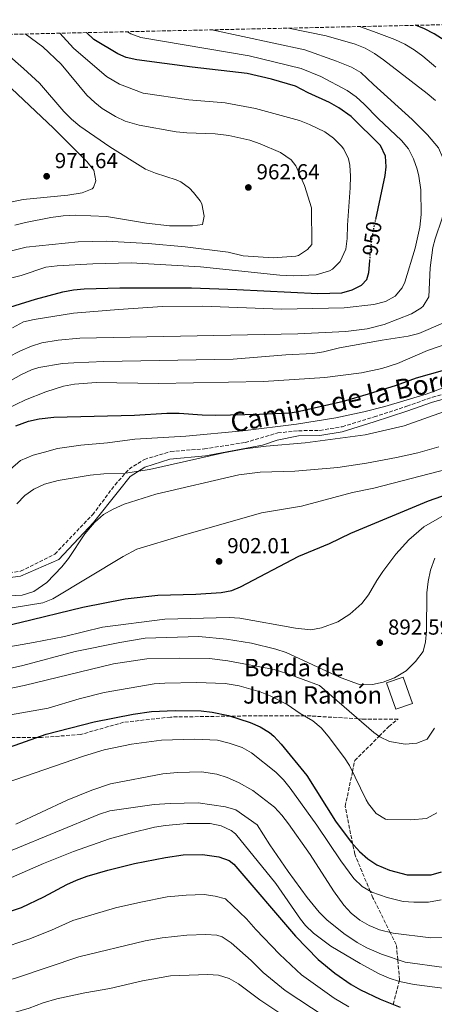
# Model space of a CAD drawing. Units: metres. Extents: x 651489 to 654945, y 4743980 to 4746367.
# Drawn here: x 652283 to 652474, y 4745862 to 4746317 of the extents above; entities that cross this region are included whole.
import ezdxf
from ezdxf.enums import TextEntityAlignment as Align

# ---------------------------------------------------------------- set-up
doc = ezdxf.new("R2010")
doc.units = ezdxf.units.M
doc.header["$MEASUREMENT"] = 0
doc.linetypes.add('DGN Style 3', pattern=[2.435891, 1.739922, -0.695969])
doc.linetypes.add('DGN Style 5', pattern=[1.217945, 0.521977, -0.695969])
for name, color, linetype, lineweight in [('Borda', 1, 'Continuous', 13), ('Camino', 7, 'DGN Style 3', 0), ('Cota de curva de nivel directora', 7, 'Continuous', 0), ('Cota de punto acotado terreno', 7, 'Continuous', 0), ('Curva de nivel directora', 30, 'Continuous', 30), ('Curva de nivel directora no vista', 30, 'DGN Style 5', 30), ('Curva de nivel intermedia', 30, 'Continuous', 0), ('Margen derecho', 7, 'Continuous', 0), ('Punto acotado terreno (símbolo)', 7, 'Continuous', 0), ('Senda', 7, 'DGN Style 3', 0), ('Texto de Borda', 7, 'Continuous', 0), ('Zona arbolada', 92, 'DGN Style 3', 0)]:
    doc.layers.add(name, color=color, linetype=linetype, lineweight=lineweight)
doc.styles.add('Style-Arial', font='arial.ttf')

# ---------------------------------------------------------------- blocks, each defined once
blk = doc.blocks.new('5PATER')
at = {"layer": 'Punto acotado terreno (símbolo)', "linetype": 'Continuous', "lineweight": 0}
h = blk.add_hatch(color=51, dxfattribs=at)
edge = h.paths.add_edge_path()
edge.add_ellipse((0, 0), major_axis=(-0.11, -0.111), ratio=0.999422, start_angle=0, end_angle=360)

msp = doc.modelspace()

# ---------------------------------------------------------------- linework, layer by layer
at = {"layer": 'Borda', "color": 1, "linetype": 'Continuous', "lineweight": 13, "extrusion": (0.00076515, -0.00218, 0.999997), "elevation": -8957.78, "flags": 128}
msp.add_lwpolyline([(652463.2, 4745993.07), (652455.62, 4745990.41), (652451.32, 4746002.66), (652458.9, 4746005.32), (652463.2, 4745993.07)], close=True, dxfattribs=at)
at = {"layer": 'Borda', "color": 23, "linetype": 'Continuous', "lineweight": 0, "extrusion": (0.00076515, -0.00218, 0.999997), "elevation": -8957.78, "flags": 128}
msp.add_lwpolyline([(652455.62, 4745990.41), (652451.32, 4746002.66), (652458.9, 4746005.32), (652463.2, 4745993.07), (652455.62, 4745990.41)], dxfattribs=at)
at = {"layer": 'Camino', "color": 7, "linetype": 'DGN Style 3', "lineweight": 0}
msp.add_polyline3d([(652256.17, 4746058.99, 917.14), (652283.19, 4746062.46, 913.31), (652298.93, 4746070.36, 911.42), (652316.41, 4746088.56, 910.14), (652326.77, 4746102.41, 910.14), (652333.25, 4746109.69, 916.69), (652340.32, 4746114.15, 918.07), (652352.43, 4746117.74, 918.25), (652368.03, 4746119.01, 918.76), (652386.87, 4746121.94, 918.59), (652401.97, 4746126.38, 918.25), (652411.49, 4746127.36, 918.59), (652421.37, 4746127.55, 918.59), (652431.67, 4746129.25, 918.76), (652446.41, 4746133.77, 919.42), (652461.56, 4746138.68, 919.5), (652473.31, 4746142.88, 919.42), (652485.52, 4746146.29, 918.64)], dxfattribs=at)
at = {"layer": 'Curva de nivel directora', "color": 30, "linetype": 'Continuous', "lineweight": 30, "flags": 128}
for points, elevation in [([(652522.68, 4746182.13), (652523.38, 4746184.65), (652525.29, 4746198.51), (652527.13, 4746204.09), (652529.83, 4746209.77), (652532.32, 4746214.09), (652535.16, 4746218.03), (652541.13, 4746224.33), (652541.17, 4746226.97), (652540.74, 4746230.5), (652539.64, 4746233.67), (652537.16, 4746238.02), (652521.02, 4746260.05), (652517.14, 4746264.3), (652502.95, 4746285.74), (652487.9, 4746301.52), (652483.78, 4746304.62), (652474.15, 4746310.79), (652469.67, 4746313), (652465.44, 4746314.68)], 925), ([(652447.17, 4746224.92), (652451.53, 4746245.37), (652452.02, 4746249.24), (652451.6, 4746254.25), (652449.41, 4746259.1), (652435.82, 4746272.61), (652430.11, 4746276.57), (652425.76, 4746279.02), (652415.92, 4746283.52), (652410.13, 4746286.59), (652399.03, 4746289.82), (652387.71, 4746292.37), (652362.34, 4746295.31), (652336.85, 4746298.73), (652331.95, 4746299.77), (652328.07, 4746301.56), (652317.05, 4746308.12), (652313.62, 4746311.3)], 950), ([(652273.52, 4746183.13), (652290.1, 4746188.22), (652302.64, 4746191.49), (652307.56, 4746192.41), (652312.55, 4746192.94), (652329.03, 4746193.38), (652362.08, 4746193.35), (652382.94, 4746192.62), (652420.48, 4746190.7), (652431.48, 4746191.14), (652436.31, 4746192.46), (652440.51, 4746194.57), (652443.11, 4746197.18), (652444.03, 4746200.46), (652444.42, 4746205.93)], 950), ([(652281.02, 4746129.6), (652286.86, 4746131.75), (652291.72, 4746132.9), (652298.54, 4746133.63), (652335.7, 4746134.64), (652350.68, 4746135.47), (652356.34, 4746135.53), (652367, 4746134.71), (652373.35, 4746134.57), (652393.51, 4746134.96), (652407.5, 4746135.58), (652410.59, 4746136.05), (652432.2, 4746141.09), (652443.88, 4746144.4), (652456.69, 4746148.45), (652465.99, 4746151.81), (652490.04, 4746158.63)], 925), ([(652268.18, 4746035.45), (652282.82, 4746038.71), (652311.93, 4746045.9), (652331.46, 4746049.63), (652346.47, 4746051.38), (652364.03, 4746051.85), (652375.74, 4746052.63), (652380.65, 4746053.58), (652384.74, 4746055.18), (652411.59, 4746069.46), (652425.82, 4746075.25), (652435.67, 4746080.07), (652471.47, 4746094.94), (652499.29, 4746104.7)], 900), ([(652268.32, 4745977.79), (652294.9, 4745987.18), (652317.08, 4745992.85), (652335.1, 4745996.48), (652343.56, 4745997.61), (652354.55, 4745998.04), (652366.59, 4745997.97), (652371.55, 4745997.4), (652379.16, 4745995.73), (652389.11, 4745992.53), (652393.76, 4745990.57), (652398.05, 4745987.98), (652400.1, 4745986.26), (652403.55, 4745982.6), (652415.29, 4745968.1), (652428.6, 4745946.94), (652435.74, 4745937.3), (652439.68, 4745932.93), (652443.45, 4745929.63), (652447.65, 4745926.84), (652453.49, 4745924.32), (652461.73, 4745922.12), (652472.67, 4745922.15), (652477.48, 4745923.5)], 875), ([(652269.93, 4745902.65), (652283.53, 4745907.15), (652293.88, 4745912.02), (652304.44, 4745917.74), (652309.03, 4745919.74), (652313.89, 4745921.5), (652323.48, 4745924.36), (652335.79, 4745927.37), (652350.09, 4745930.24), (652358.19, 4745931.37), (652367.19, 4745931.54), (652374.63, 4745930.45), (652379.46, 4745928.74), (652381.58, 4745927.05), (652410.12, 4745893.88), (652420.52, 4745883.11), (652428.24, 4745876.69), (652435.76, 4745871.57), (652440.12, 4745869.06), (652449.13, 4745864.7), (652458.44, 4745861.11)], 850)]:
    msp.add_lwpolyline(points, dxfattribs=dict(at, elevation=elevation))
at = {"layer": 'Curva de nivel directora no vista', "color": 30, "linetype": 'DGN Style 5', "lineweight": 30, "elevation": 950, "flags": 128}
msp.add_lwpolyline([(652444.42, 4746205.93), (652444.78, 4746211.07), (652445.79, 4746218.42), (652447.17, 4746224.92)], dxfattribs=at)
at = {"layer": 'Curva de nivel intermedia', "color": 30, "linetype": 'Continuous', "lineweight": 0, "flags": 128}
for points, elevation in [([(652411.15, 4746172.14), (652433.28, 4746173.27), (652443.21, 4746174.42), (652451, 4746176.38), (652463.62, 4746181.36), (652467.92, 4746183.99), (652469.06, 4746184.92), (652471.62, 4746189.18), (652472.33, 4746202.71), (652473.56, 4746212.09), (652474.54, 4746216.05), (652477.86, 4746225.57), (652478.68, 4746230.46), (652478.54, 4746246.29), (652478.14, 4746253.48), (652476.2, 4746258.13), (652471.03, 4746264.14), (652464.02, 4746271.23), (652446.17, 4746287.38), (652440.32, 4746292.95), (652435.93, 4746295.4), (652429.05, 4746298.16), (652414.41, 4746303.28), (652371.45, 4746312.59)], 940), ([(652474.72, 4746279.94), (652470.97, 4746283.23), (652450.7, 4746298.74), (652446.6, 4746301.68), (652442.29, 4746304.18), (652437.68, 4746305.99), (652424.29, 4746309.87), (652406.91, 4746313.38)], 935), ([(652474.97, 4746295.28), (652468.9, 4746300.43), (652464.84, 4746303.43), (652460.57, 4746306.04), (652456.03, 4746308.1), (652446.1, 4746311.78), (652439.67, 4746314.11)], 930), ([(652354.98, 4746265.5), (652337.85, 4746268.62), (652331.46, 4746270.38), (652326.95, 4746272.55), (652320.87, 4746276.32), (652317.38, 4746278.99), (652313.69, 4746282.36), (652301.94, 4746296.79), (652293.48, 4746304.77), (652285.33, 4746310.67)], 960), ([(652377.64, 4746278.9), (652360.79, 4746280.18), (652339.83, 4746283.34), (652328.86, 4746287.52), (652322.82, 4746291.06), (652307.66, 4746304.16), (652301.29, 4746311.02)], 955), ([(652459.38, 4746193.41), (652460.53, 4746195.97), (652465.31, 4746211.72), (652467.58, 4746221.46), (652468.08, 4746227.3), (652467.95, 4746238.69), (652467.12, 4746244.94), (652466.29, 4746248.26), (652464.61, 4746253.07), (652462.26, 4746257.55), (652459.12, 4746261.47), (652448.33, 4746271.59), (652441.77, 4746278.29), (652438.11, 4746281.71), (652434.01, 4746284.5), (652421.79, 4746291.01), (652412.71, 4746294.79), (652388.71, 4746300.59), (652338.71, 4746309.05), (652334.02, 4746310.82), (652332.54, 4746311.72)], 945), ([(652280.53, 4746222.3), (652285.37, 4746223.55), (652297.14, 4746225.84), (652302.82, 4746226.7), (652308.29, 4746226.99), (652322.84, 4746226.31), (652341.35, 4746223.31), (652351.88, 4746222.01), (652362.56, 4746222.04), (652367.14, 4746222.66), (652367.86, 4746226.47), (652366.78, 4746232.19), (652366.08, 4746233.57), (652363.05, 4746237.5), (652361.14, 4746239.39), (652357.13, 4746242.33), (652355.02, 4746243.34), (652345.41, 4746246.3), (652340.86, 4746248.29), (652324.33, 4746258.56), (652310.52, 4746268.03), (652306.69, 4746271.26), (652303.15, 4746274.79), (652291.82, 4746287.94), (652284.54, 4746294.79), (652276.98, 4746301.35)], 965), ([(652273.31, 4746231.83), (652284.3, 4746234.25), (652304.92, 4746236.15), (652311.61, 4746237.34), (652316.21, 4746239.13), (652316.86, 4746239.74), (652317.86, 4746242.76), (652317.03, 4746247.69), (652313.8, 4746251.81), (652298.32, 4746267.1), (652273.22, 4746290.8)], 970), ([(652276.63, 4746197.39), (652283.35, 4746199.12), (652294.8, 4746202.92), (652300.09, 4746203.52), (652316.59, 4746204.47), (652334.18, 4746204.96), (652366.18, 4746203.11), (652402.8, 4746199.3), (652409.3, 4746198.95), (652419.61, 4746199.44), (652425.77, 4746201.27), (652427.11, 4746202.08), (652430.66, 4746205.58), (652433.38, 4746211.29), (652434.01, 4746216.26), (652434.04, 4746222.4), (652435.36, 4746239.63), (652435.46, 4746245.06), (652435.15, 4746250.03), (652434.61, 4746252.99), (652432.49, 4746257.48), (652431.31, 4746258.92), (652427.64, 4746262.5), (652423.63, 4746265.4), (652416.52, 4746268.87), (652411.88, 4746270.72), (652391.66, 4746276.24), (652377.64, 4746278.9)], 955), ([(652273.83, 4746209.24), (652285.71, 4746212.21), (652309.7, 4746214.65), (652322.72, 4746214.89), (652342.03, 4746213.87), (652359.18, 4746212.39), (652379.01, 4746209.81), (652385.93, 4746208.18), (652399.83, 4746207.29), (652410.3, 4746207.95), (652411.49, 4746208.26), (652415.71, 4746211.05), (652417.61, 4746213.38), (652417.42, 4746230.4), (652414.26, 4746240.69), (652410.2, 4746249.79), (652408.07, 4746252.56), (652403.15, 4746255.88), (652393.78, 4746259.99), (652389.03, 4746261.59), (652379.37, 4746263.83), (652373.05, 4746264.58), (652359.96, 4746264.99), (652354.98, 4746265.5)], 960), ([(652279.41, 4746174.88), (652284.48, 4746177.64), (652289.36, 4746178.73), (652307.54, 4746181.66), (652328.4, 4746183.45), (652348.75, 4746184.74), (652367.19, 4746184.92), (652403.63, 4746183.6), (652432.61, 4746184.15), (652446.22, 4746185.76), (652451.62, 4746187.05), (652456.11, 4746189.49), (652459.38, 4746193.41)], 945), ([(652239.97, 4746128.78), (652247.32, 4746135.34), (652253.2, 4746138.85), (652272.46, 4746147.16), (652283.64, 4746153.37), (652288.19, 4746155.49), (652291.54, 4746156.52), (652302.52, 4746158.42), (652307.81, 4746158.79), (652321.55, 4746159.42), (652381.32, 4746160.47), (652405.68, 4746162.49), (652418.05, 4746163.13), (652423.02, 4746163.75), (652430.48, 4746165.66), (652450.18, 4746169.29), (652462.12, 4746171.12), (652466.99, 4746172.28), (652478.06, 4746177.05)], 935), ([(652271.02, 4746158.12), (652283.17, 4746164.36), (652288.23, 4746166.47), (652293, 4746167.99), (652300.49, 4746169.29), (652310.46, 4746170.1), (652411.15, 4746172.14)], 940), ([(652276.46, 4746137.29), (652285.47, 4746141.6), (652294.77, 4746145.34), (652302.94, 4746147.9), (652308.1, 4746148.89), (652318.08, 4746149.58), (652346.87, 4746149.17), (652395.35, 4746150.1), (652423.62, 4746151.97), (652440.53, 4746154.07), (652449.98, 4746156.15), (652457.22, 4746158.5), (652471.03, 4746164.37), (652486.75, 4746169.88)], 930), ([(652212.6, 4746068.6), (652228.19, 4746073.42), (652232.81, 4746075.3), (652239.97, 4746078.88), (652250.56, 4746085.45), (652258.84, 4746091.04), (652264.27, 4746095.34), (652278.4, 4746109.5), (652283.17, 4746113.56), (652288.95, 4746116.06), (652294.13, 4746117.53), (652300.2, 4746119.1), (652310.93, 4746120.72), (652323.27, 4746121.84), (652335.95, 4746123.41), (652359.5, 4746124.92), (652385.78, 4746127.34), (652410.6, 4746130.41), (652428.77, 4746133.37), (652441.6, 4746136.05), (652451.3, 4746138.51), (652470.45, 4746144.28), (652485.44, 4746149.87)], 920), ([(652281.46, 4746093.63), (652285.13, 4746097.47), (652289.22, 4746100.37), (652294.21, 4746102.67), (652300.54, 4746104.38), (652315.33, 4746106.9), (652321.58, 4746107.52), (652331.58, 4746107.81), (652342.62, 4746109.45), (652376.86, 4746117.15), (652386.68, 4746118.99), (652396.6, 4746120.19), (652414.59, 4746121.8), (652442.23, 4746125.49), (652460.33, 4746129.63), (652478.51, 4746136.15)], 915), ([(652268.89, 4746050.61), (652283.87, 4746051.34), (652289.32, 4746053.02), (652295.2, 4746057.31), (652302.17, 4746064.45), (652305.26, 4746068.35), (652312.81, 4746079.71), (652317.21, 4746084.98), (652321.48, 4746088.73), (652325.84, 4746091.17), (652330.91, 4746093.39), (652345.55, 4746098.11), (652383.9, 4746106.96), (652393.82, 4746108.17), (652409.77, 4746108.76), (652429.71, 4746110.36), (652442.86, 4746112.32), (652456.79, 4746115.08), (652466.6, 4746117.21), (652476.21, 4746119.97)], 910), ([(652259.29, 4746042.34), (652293.46, 4746047.89), (652298.12, 4746049.66), (652330.59, 4746069.26), (652336.82, 4746072.6), (652357.23, 4746078.88), (652394.37, 4746089.48), (652412.84, 4746092.5), (652436.44, 4746098.82), (652446.24, 4746100.82), (652480.77, 4746109.76)], 905), ([(652272.33, 4746026.53), (652289.18, 4746029.53), (652303.5, 4746032.37), (652320.91, 4746036.58), (652349.73, 4746040.29), (652379.47, 4746041.04), (652384.45, 4746040.76), (652410.1, 4746036.09), (652417.18, 4746035.42), (652422.07, 4746036.28), (652429.59, 4746039.01), (652435.18, 4746042.56), (652440.79, 4746047.61), (652443.86, 4746051.56), (652447.64, 4746058.16), (652450.43, 4746062.32), (652456.46, 4746070.29), (652462.43, 4746076.95), (652469.41, 4746082.9), (652484.98, 4746091.91)], 895), ([(652272.29, 4746016.3), (652284.13, 4746018.9), (652308.3, 4746025.31), (652328.96, 4746029.55), (652340.68, 4746031.56), (652365.45, 4746032.29), (652378.19, 4746031.12), (652389.74, 4746029.24), (652401.06, 4746026.44), (652405.81, 4746024.88), (652430.38, 4746013.58), (652439.96, 4746009.98), (652445.69, 4746010.09), (652450.57, 4746011.16), (652455.77, 4746013.22), (652461.2, 4746016.39), (652465.44, 4746020.8), (652469.06, 4746025.37), (652470.12, 4746029.81), (652470.55, 4746034.79), (652470.74, 4746052.42), (652471.35, 4746057.64), (652472.48, 4746062.96), (652474.4, 4746068.56)], 890), ([(652241.83, 4746000.66), (652284.82, 4746009.59), (652326.11, 4746019.6), (652341.5, 4746021.97), (652356.66, 4746022.34), (652370.43, 4746022.08), (652378.93, 4746021.01), (652400.19, 4746017.01), (652406.06, 4746015.18), (652421.17, 4746009.64), (652446.23, 4745988.02), (652449, 4745985.99), (652453.47, 4745983.78), (652460.72, 4745982.51), (652466.18, 4745982.97), (652470.9, 4745984.91), (652474.34, 4745989.94)], 885), ([(652249.75, 4745991.08), (652295.87, 4745999.17), (652310.24, 4746003.5), (652321.74, 4746006.36), (652344.83, 4746010.36), (652349.82, 4746010.79), (652364.33, 4746011.09), (652377.58, 4746010.55), (652384.13, 4746009.53), (652393.81, 4746006.72), (652398.44, 4746004.83), (652406.2, 4746000.86), (652412.28, 4745996.74), (652418.17, 4745993.41), (652421.89, 4745990.05), (652425.17, 4745986.28), (652432.79, 4745976.32), (652434.99, 4745972.73), (652442.75, 4745956.85), (652443.81, 4745954.98), (652447.34, 4745950.54), (652451.65, 4745947.91), (652452.6, 4745947.73), (652463.34, 4745947.57), (652470.6, 4745948.25), (652475.32, 4745950.82)], 880), ([(652271.49, 4745963.05), (652312.25, 4745976.99), (652321.81, 4745979.9), (652334.38, 4745982.62), (652348.15, 4745984.43), (652363.48, 4745984.86), (652374.08, 4745984.36), (652379.4, 4745983.05), (652385.44, 4745981.05), (652389.79, 4745978.58), (652401.02, 4745969.7), (652404.51, 4745966.1), (652407.67, 4745962.22), (652419.88, 4745945.13), (652431.09, 4745928.63), (652437.07, 4745920.53), (652440.93, 4745916.76), (652445.29, 4745914.18), (652452.44, 4745911.73), (652459.74, 4745909.92), (652464.73, 4745909.55), (652471.46, 4745909.57), (652477.34, 4745910.71)], 870), ([(652280.95, 4745945.56), (652304.69, 4745956.75), (652315.99, 4745961.25), (652324.66, 4745964.22), (652348.84, 4745968.85), (652355.62, 4745969.51), (652366.62, 4745969.73), (652373.82, 4745968.63), (652378.58, 4745967.1), (652383.74, 4745964.9), (652390.39, 4745961.18), (652400.43, 4745953.43), (652403.84, 4745949.75), (652406.91, 4745945.8), (652416.86, 4745931.59), (652427.63, 4745914.81), (652432.38, 4745908.23), (652435.82, 4745904.47), (652439.78, 4745901.3), (652444.16, 4745898.73), (652448.86, 4745896.82), (652455.14, 4745895.23), (652472.57, 4745893.02), (652485.72, 4745893.28)], 865), ([(652279.25, 4745933.62), (652319.54, 4745950.29), (652324.31, 4745951.77), (652344.88, 4745954.67), (652352.29, 4745955.16), (652365.18, 4745955.41), (652377.75, 4745953.53), (652382.59, 4745952.24), (652392.46, 4745945.29), (652398.21, 4745936.1), (652406.64, 4745923.72), (652415.56, 4745911.65), (652421.07, 4745904.93), (652424.61, 4745901.38), (652432.38, 4745895.06), (652438.64, 4745890.97), (652443.03, 4745888.5), (652449.87, 4745885.54), (652460.71, 4745881.86), (652478.76, 4745879.38)], 860), ([(652276.57, 4745919.86), (652293.67, 4745927.49), (652307.61, 4745932.98), (652324.16, 4745938.76), (652333.77, 4745941.46), (652345.04, 4745944.14), (652350, 4745944.93), (652359.98, 4745945.83), (652370.72, 4745945.87), (652375.73, 4745944.89), (652380.36, 4745942.69), (652382.36, 4745941.06), (652400.95, 4745918.17), (652412.34, 4745901.73), (652414.79, 4745898.78), (652418.34, 4745895.23), (652426.34, 4745889.29), (652439.95, 4745881.27), (652448.8, 4745876.5), (652453.37, 4745874.5), (652458.09, 4745872.93), (652464.89, 4745871.47), (652490.06, 4745868.28)], 855), ([(652273.18, 4745887.89), (652286.9, 4745892.46), (652297.5, 4745896.66), (652307.22, 4745901.06), (652327, 4745906.89), (652338.68, 4745909.61), (652350.88, 4745911.99), (652359.61, 4745912.86), (652367.98, 4745913.06), (652372.94, 4745912.33), (652377.82, 4745911.11), (652387.4, 4745901.91), (652391.75, 4745896.86), (652402.67, 4745885.51), (652410.51, 4745878.16), (652412.93, 4745875.95), (652428.03, 4745865.21), (652434.65, 4745861.21)], 845), ([(652216.99, 4745862.1), (652240.06, 4745867.59), (652250.44, 4745869.14), (652265.77, 4745870.6), (652270.68, 4745871.54), (652281.21, 4745874.58), (652310, 4745884.37), (652340.68, 4745891.69), (652348.53, 4745893.13), (652359.98, 4745894.29), (652368.77, 4745894.59), (652373.76, 4745894.29), (652376.19, 4745893.49), (652380.43, 4745890.74), (652389.56, 4745882.62), (652395.22, 4745877.14), (652405.35, 4745868.79), (652423.75, 4745856.64)], 840), ([(652477.76, 4745819.14), (652472.08, 4745820.44), (652463.24, 4745823.03), (652447.74, 4745831.18), (652431.2, 4745840.92), (652402.43, 4745858.55), (652393.6, 4745864.39), (652383.77, 4745871.78), (652379.47, 4745874.37), (652374.56, 4745875.87), (652369.57, 4745876.11), (652352.45, 4745875.52), (652339.52, 4745873.24), (652324.31, 4745869.68), (652312.79, 4745867.69), (652299.86, 4745864.88), (652293.63, 4745863.08), (652287.14, 4745860.66), (652279.68, 4745858.37), (652272.83, 4745856.57), (652267.9, 4745855.7), (652242.67, 4745854.49), (652230.92, 4745853.14), (652226.02, 4745852.12)], 835)]:
    msp.add_lwpolyline(points, dxfattribs=dict(at, elevation=elevation))
at = {"layer": 'Margen derecho', "color": 7, "linetype": 'Continuous', "lineweight": 0}
msp.add_polyline3d([(652256.17, 4746056.68, 914.91), (652283.19, 4746060.15, 913.31), (652300.76, 4746067.86, 911.02), (652316.9, 4746084.93, 910.15), (652328.34, 4746099.44, 910.97), (652333.72, 4746106.3, 916.01), (652340.58, 4746110.47, 918.08), (652352.02, 4746114.23, 918.27), (652368.57, 4746115.84, 918.75), (652394.81, 4746120.68, 918.54), (652401.67, 4746122.97, 918.25), (652411.49, 4746125.04, 918.59), (652421.37, 4746125.23, 918.59), (652431.67, 4746126.93, 918.76), (652446.41, 4746131.45, 919.42), (652461.56, 4746136.36, 919.5), (652473.31, 4746140.56, 919.42), (652485.52, 4746143.98, 918.64)], dxfattribs=at)
at = {"layer": 'Senda', "color": 7, "linetype": 'DGN Style 3', "lineweight": 0}
msp.add_polyline3d([(652455.27, 4745862.33, 850), (652457.94, 4745872.98, 855), (652458.13, 4745873.73, 855.36), (652457.28, 4745883.02, 860), (652456.65, 4745889.94, 862.98), (652453.84, 4745895.56, 865), (652445.83, 4745911.57, 869.27), (652444.57, 4745914.61, 870), (652437.47, 4745931.71, 874.01), (652436.52, 4745936.43, 875), (652433.04, 4745953.83, 877.8), (652436.4, 4745969.85, 880), (652437.47, 4745974.96, 881.01), (652448.72, 4745986.19, 885), (652453.21, 4745990.68, 885.72), (652457.46, 4745994.12, 885.96), (652440.91, 4745994.12, 885.18), (652439.02, 4745994.24, 885), (652417.3, 4745995.6, 880.1), (652414.31, 4745995.6, 880), (652387.3, 4745995.6, 880.73), (652379.91, 4745995.49, 875), (652352.37, 4745995.1, 783.38), (652330.73, 4745992.65, 783.38), (652310.79, 4745987.01, 874.04), (652292.81, 4745985.7, 874.55), (652267.57, 4745985.47, 878.74)], dxfattribs=at)
at = {"layer": 'Zona arbolada', "color": 92, "linetype": 'DGN Style 3', "lineweight": 0}
msp.add_polyline3d([(651488.79, 4746292.93, 1080.84), (652582.07, 4746317.28, 878.92)], dxfattribs=at)

# ---------------------------------------------------------------- block references
at = {"layer": 'Punto acotado terreno (símbolo)', "color": 7, "linetype": 'Continuous', "lineweight": 0, "xscale": 10, "yscale": 10, "zscale": 10}
for p in [(652295.19, 4746244.94, 971.64), (652388.33, 4746239.76, 962.64), (652374.81, 4746067.02, 902), (652449.01, 4746029.41, 892.59)]:
    msp.add_blockref('5PATER', p, dxfattribs=at)

# ---------------------------------------------------------------- texts
at = {"color": 7, "linetype": 'Continuous', "lineweight": 0, "style": 'Style-Arial'}
msp.add_text('Camino de la Borda Legaz', height=9, rotation=11.4802, dxfattribs=at).set_placement((652453.69, 4746141.09, 922.02), align=Align.CENTER)
at = {"layer": 'Cota de curva de nivel directora', "color": 7, "linetype": 'Continuous', "lineweight": 0, "style": 'Style-Arial'}
msp.add_text('950', height=7, rotation=82.2032, dxfattribs=at).set_placement((652445.48, 4746216.19, 950), align=Align.MIDDLE_CENTER)
at = {"layer": 'Cota de punto acotado terreno', "color": 7, "linetype": 'Continuous', "lineweight": 0, "style": 'Style-Arial'}
for s, p in [('971.64', (652298.94, 4746248.69, 971.64)), ('962.64', (652392.08, 4746243.51, 962.64)), ('902.01', (652378.56, 4746070.77, 902)), ('892.59', (652452.76, 4746033.16, 892.59))]:
    msp.add_text(s, height=7, dxfattribs=at).set_placement(p)
at = {"layer": 'Texto de Borda', "color": 7, "linetype": 'Continuous', "lineweight": 0, "style": 'Style-Arial'}
for s, p in [('Borda de', (652386.32, 4746013.94, 882.29)), ('Juan Ramón', (652385.9, 4746001.3, 880.35))]:
    msp.add_text(s, height=8, dxfattribs=at).set_placement(p)

doc.saveas('drawing.dxf')
